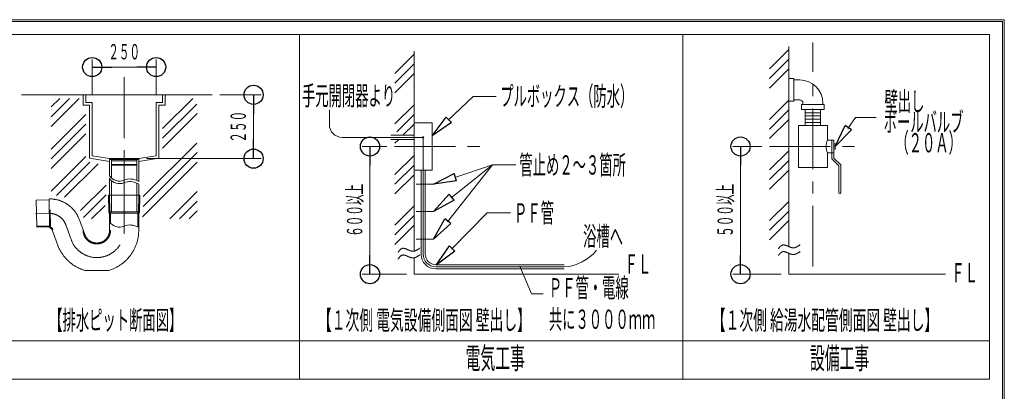
# Model space of a CAD drawing. Units: millimetres. Extents: x -5707 to 5708, y -4299 to 4087.
# Drawn here: x 1855 to 5708, y 2633 to 4087 of the extents above; entities that cross this region are included whole.
import ezdxf
from ezdxf.enums import TextEntityAlignment as Align

# ---------------------------------------------------------------- set-up
doc = ezdxf.new("R2010")
doc.units = ezdxf.units.MM
doc.header["$LTSCALE"] = 7.5
doc.linetypes.add('CENTER', pattern=[50.8, 31.75, -6.35, 6.35, -6.35])
for name, color, linetype in [('_0-0_0', 7, 'Continuous'), ('_0-1_SOTOWAKU', 7, 'Continuous'), ('_0-6_LAYER0017', 7, 'Continuous'), ('ZUWAKU', 7, 'Continuous')]:
    doc.layers.add(name, color=color, linetype=linetype)
doc.styles.add('dcStyle0', font='txt.shx', dxfattribs={"width": 0.74, "bigfont": 'bigfont'})

# ---------------------------------------------------------------- blocks, each defined once
blk = doc.blocks.new('_ClosedBlank')
at = {"color": 0, "linetype": 'ByBlock', "lineweight": -2}
for p, q in [((-1, 0.166667), (0, 0)), ((-1, 0.166667), (-1, -0.166667)), ((0, 0), (-1, -0.166667))]:
    blk.add_line(p, q, dxfattribs=at)
blk = doc.blocks.new('DC_GROUP_AT-51R_AT-31FSN_AT-41SA_AT-41SE(両側)_X00_HP_32')
at = {"color": 3, "linetype": 'Continuous', "lineweight": 18}
for p, q in [((2206.6, 3540.5), (2206.6, 3475.5)), ((2213.6, 3540.5), (2213.6, 3475.5)), ((2313.6, 3540.5), (2313.6, 3475.5)), ((2320.6, 3540.5), (2320.6, 3475.5))]:
    blk.add_line(p, q, dxfattribs=at)
blk = doc.blocks.new('DC_GROUP_AT-51R_AT-31FSN_AT-41SA_AT-41SE(両側)_X00_HP_31')
at = {"linetype": 'Continuous'}
blk.add_blockref('DC_GROUP_AT-51R_AT-31FSN_AT-41SA_AT-41SE(両側)_X00_HP_32', (0, 0), dxfattribs=at)
blk = doc.blocks.new('DC_GROUP_AT-51R_AT-31FSN_AT-41SA_AT-41SE(両側)_X00_HP_33')
at = {"color": 3, "linetype": 'Continuous', "lineweight": 18}
blk.add_line((2205.6, 3540.5), (2321.6, 3540.5), dxfattribs=at)
at = {"layer": '_0-0_0', "color": 3, "linetype": 'Continuous', "lineweight": 18}
for p, q in [((2321.6, 3543.5), (2205.6, 3543.5)), ((2205.6, 3543.5), (2205.6, 3540.5)), ((2213.6, 3540.5), (2213.7, 3534.8)), ((2213.7, 3534.5), (2313.4, 3534.5)), ((2213.7, 3534.5), (2214.1, 3520.5)), ((2214.1, 3520.5), (2313.1, 3520.5)), ((2214.1, 3520.5), (2215.1, 3518.5)), ((2215.1, 3518.5), (2312.1, 3518.5)), ((2313.1, 3520.5), (2312.1, 3518.5)), ((2313.4, 3534.5), (2313.1, 3520.5)), ((2313.6, 3540.5), (2313.5, 3534.8)), ((2321.6, 3543.5), (2321.6, 3540.5))]:
    blk.add_line(p, q, dxfattribs=at)
for centre, start, end in [((2214, 3534.8), 181.322, 270), ((2313.2, 3534.8), 270, 358.678)]:
    blk.add_arc(centre, 0.3, start, end, dxfattribs=at)
blk = doc.blocks.new('DC_GROUP_AT-51R_AT-31FSN_AT-41SA_AT-41SE(両側)_X00_HP_30')
at = {"layer": '_0-0_0', "color": 110, "linetype": 'CENTER', "lineweight": 18}
blk.add_line((2263.6, 3548.5), (2263.6, 3423.5), dxfattribs=at)
at = {"linetype": 'Continuous'}
blk.add_blockref('DC_GROUP_AT-51R_AT-31FSN_AT-41SA_AT-41SE(両側)_X00_HP_31', (0, 0), dxfattribs=at)
at = {"layer": '_0-0_0', "linetype": 'Continuous'}
blk.add_blockref('DC_GROUP_AT-51R_AT-31FSN_AT-41SA_AT-41SE(両側)_X00_HP_33', (0, 0), dxfattribs=at)
blk = doc.blocks.new('_Origin')
at = {"color": 0, "linetype": 'ByBlock', "lineweight": -2}
blk.add_line((0, 0), (-1, 0), dxfattribs=at)
blk.add_circle((0, 0), 0.5, dxfattribs=at)
blk = doc.blocks.new('DC_IMAGEDIMGROUP_10')
at = {"color": 4, "linetype": 'Continuous', "lineweight": 13}
for p, q in [((3291.9, 3591), (3195.3, 3591)), ((3225.3, 3091), (3225.3, 3591)), ((3367.7, 3091), (3195.3, 3091))]:
    blk.add_line(p, q, dxfattribs=at)
at = {"color": 4, "xscale": 75, "yscale": 75}
for p, rotation in [((3225.3, 3591), 90), ((3225.3, 3091), 270)]:
    blk.add_blockref('_Origin', p, dxfattribs=dict(at, rotation=rotation))
at = {"color": 7, "style": 'dcStyle0', "width": 0.832759}
blk.add_text('６００以上', height=60, rotation=90, dxfattribs=at).set_placement((3195.3, 3237.5), (3195.3, 3444.5), align=Align.FIT)
blk = doc.blocks.new('DC_IMAGEDIMGROUP_11')
at = {"color": 4, "linetype": 'Continuous', "lineweight": 13}
for p, q in [((4758.3, 3591), (4645.4, 3591)), ((4675.4, 3091), (4675.4, 3591)), ((4834.1, 3091), (4645.4, 3091))]:
    blk.add_line(p, q, dxfattribs=at)
at = {"color": 4, "xscale": 75, "yscale": 75}
for p, rotation in [((4675.4, 3591), 90), ((4675.4, 3091), 270)]:
    blk.add_blockref('_Origin', p, dxfattribs=dict(at, rotation=rotation))
at = {"color": 7, "style": 'dcStyle0', "width": 0.832759}
blk.add_text('５００以上', height=60, rotation=90, dxfattribs=at).set_placement((4645.4, 3237.5), (4645.4, 3444.5), align=Align.FIT)
blk = doc.blocks.new('DC_IMAGEDIMGROUP_12')
at = {"color": 4, "linetype": 'Continuous', "lineweight": 13}
for p, q in [((2138.6, 3793.5), (2138.6, 3932)), ((2388.6, 3793.5), (2388.6, 3932)), ((2138.6, 3902), (2388.6, 3902))]:
    blk.add_line(p, q, dxfattribs=at)
at = {"color": 4, "xscale": 75, "yscale": 75}
for p, rotation in [((2138.6, 3902), 180), ((2388.6, 3902), 360)]:
    blk.add_blockref('_Origin', p, dxfattribs=dict(at, rotation=rotation))
at = {"color": 7, "style": 'dcStyle0', "width": 0.852353}
blk.add_text('２５０', height=60, dxfattribs=at).set_placement((2201.5, 3932), (2325.7, 3932), align=Align.FIT)
blk = doc.blocks.new('DC_IMAGEDIMGROUP_13')
at = {"color": 4, "linetype": 'Continuous', "lineweight": 13}
for p, q in [((2637.6, 3793.5), (2800, 3793.5)), ((2770, 3543.5), (2770, 3793.5)), ((2351.6, 3543.5), (2800, 3543.5))]:
    blk.add_line(p, q, dxfattribs=at)
at = {"color": 4, "xscale": 75, "yscale": 75}
for p, rotation in [((2770, 3793.5), 90), ((2770, 3543.5), 270)]:
    blk.add_blockref('_Origin', p, dxfattribs=dict(at, rotation=rotation))
at = {"color": 7, "style": 'dcStyle0', "width": 0.852353}
blk.add_text('２５０', height=60, rotation=90, dxfattribs=at).set_placement((2740, 3606.4), (2740, 3730.6), align=Align.FIT)
blk = doc.blocks.new('DC_GROUP_AT-51R_AT-31FSN_AT-41SA_AT-41SE(両側)_X00_HP_37')
at = {"color": 7, "linetype": 'Continuous', "lineweight": 13}
for p, q in [((3430.9, 3626.9), (3433.3, 3629.4)), ((3430.9, 3626.5), (3433.7, 3629.3)), ((3430.9, 3627.4), (3432.9, 3629.3)), ((3431, 3626.2), (3434.1, 3629.3)), ((3431.1, 3625.8), (3434.4, 3629.1)), ((3431.2, 3625.6), (3434.7, 3629)), ((3431.2, 3628.1), (3432.2, 3629)), ((3431.4, 3625.3), (3434.9, 3628.8)), ((3431.6, 3625.1), (3435.2, 3628.6)), ((3431.8, 3624.9), (3435.4, 3628.4)), ((3432.1, 3624.7), (3435.5, 3628.1)), ((3432.4, 3624.6), (3435.7, 3627.9)), ((3432.7, 3624.5), (3435.8, 3627.6)), ((3433, 3624.4), (3435.9, 3627.2)), ((3433.4, 3624.4), (3435.9, 3626.8)), ((3433.9, 3624.4), (3435.8, 3626.3)), ((3434.6, 3624.7), (3435.6, 3625.7))]:
    blk.add_line(p, q, dxfattribs=at)
blk = doc.blocks.new('DC_GROUP_AT-51R_AT-31FSN_AT-41SA_AT-41SE(両側)_X00_HP_34')
at = {"layer": '_0-1_SOTOWAKU', "color": 4, "linetype": 'Continuous', "lineweight": 20}
for centre, radius, start, end in [((2245, 3321.9), 46.4, 214.2346, 293.8925), ((2284.6, 3232.6), 51.3, 84.9138, 113.8925), ((2282.1, 3204.3), 79.7, 61.0719, 84.9138)]:
    blk.add_arc(centre, radius, start, end, dxfattribs=at)
blk = doc.blocks.new('DC_GROUP_AT-51R_AT-31FSN_AT-41SA_AT-41SE(両側)_X00_HP_35')
at = {"layer": '_0-1_SOTOWAKU', "color": 4, "linetype": 'Continuous', "lineweight": 20}
for centre, radius, start, end in [((2245, 3501.9), 46.4, 214.2346, 293.8925), ((2284.6, 3412.6), 51.3, 84.9138, 113.8925), ((2282.1, 3384.3), 79.7, 61.0719, 84.9138)]:
    blk.add_arc(centre, radius, start, end, dxfattribs=at)
blk = doc.blocks.new('DC_GROUP_AT-51R_AT-31FSN_AT-41SA_AT-41SE(両側)_X00_HP_36')
at = {"layer": '_0-1_SOTOWAKU', "color": 4, "linetype": 'Continuous', "lineweight": 20}
for centre, radius, start, end in [((2245, 3491.9), 46.4, 214.2346, 293.8925), ((2284.6, 3402.6), 51.3, 84.9138, 113.8925), ((2282.1, 3374.3), 79.7, 61.0719, 84.9138)]:
    blk.add_arc(centre, radius, start, end, dxfattribs=at)

msp = doc.modelspace()

# ---------------------------------------------------------------- linework, layer by layer
at = {"color": 6, "linetype": 'Continuous', "lineweight": 18}
for p, q in [((3629, 3786.2), (3532, 3693.5)), ((3066.4, 3734.4), (3066.4, 3676.9)), ((5095.6, 3662.1), (5125.6, 3704.7)), ((3433.4, 3626.9), (3116.4, 3626.9)), ((3433.4, 3626.9), (3433.4, 3169.9)), ((3705, 3518.7), (3528.5, 3296.4)), ((3705, 3518.7), (3542.6, 3390.1)), ((3705, 3518.7), (3557, 3470.2)), ((3684.1, 3330.8), (3544.7, 3189.1)), ((3984.7, 3119.9), (3483.4, 3119.9))]:
    msp.add_line(p, q, dxfattribs=at)
at = {"color": 7, "linetype": 'Continuous', "lineweight": 18}
for p, q in [((3397.7, 3634.9), (3306.4, 3634.9)), ((3397.7, 3618.9), (3306.4, 3618.9)), ((3425.4, 3498.6), (3425.4, 3169.9)), ((3441.4, 3498.6), (3441.4, 3169.9)), ((3984.7, 3127.9), (3483.4, 3127.9)), ((3984.7, 3111.9), (3483.4, 3111.9))]:
    msp.add_line(p, q, dxfattribs=at)
at = {"color": 6, "linetype": 'Continuous', "lineweight": 18}
msp.add_circle((3433.4, 3626.9), 2.5, dxfattribs=at)
for centre, radius, start, end in [((3116.4, 3676.9), 50, 180, 270), ((3483.4, 3169.9), 50, 180, 270), ((3975.6, 3294), 174.3, 272.9746, 321.419)]:
    msp.add_arc(centre, radius, start, end, dxfattribs=at)
at = {"color": 7, "linetype": 'Continuous', "lineweight": 18}
for radius in [58, 42]:
    msp.add_arc((3483.4, 3169.9), radius, 180, 270, dxfattribs=at)
at = {"layer": '_0-0_0', "color": 6, "linetype": 'Continuous', "lineweight": 18}
for p, q in [((2950, 4030), (2950, 2680)), ((4450, 4030), (4450, 2680))]:
    msp.add_line(p, q, dxfattribs=at)
at = {"layer": '_0-0_0', "color": 2, "linetype": 'CENTER', "lineweight": 13}
msp.add_line((2263.6, 3862), (2263.6, 3270.7), dxfattribs=at)
at = {"layer": '_0-0_0', "color": 3, "linetype": 'Continuous', "lineweight": 18}
for p, q in [((1861.5, 3793.5), (2607.6, 3793.5)), ((2213.6, 3467.7), (2213.6, 3475.5)), ((2313.6, 3457.5), (2313.6, 3475.5)), ((2320.6, 3454), (2320.6, 3475.5)), ((2206.6, 3335.1), (2206.6, 3465.8)), ((2213.6, 3335.1), (2213.6, 3457.7)), ((2313.6, 3335.1), (2313.6, 3447.5)), ((2320.6, 3335.1), (2320.6, 3444))]:
    msp.add_line(p, q, dxfattribs=at)
at = {"layer": '_0-0_0', "color": 7, "linetype": 'Continuous', "lineweight": 18}
for p, q in [((2127.8, 3545.8), (2206.6, 3532.4)), ((2138.6, 3554.9), (2205.6, 3543.5)), ((2399.4, 3545.8), (2320.6, 3532.4)), ((2388.6, 3554.9), (2321.6, 3543.5))]:
    msp.add_line(p, q, dxfattribs=at)
at = {"layer": '_0-1_SOTOWAKU', "color": 3, "linetype": 'CENTER', "lineweight": 20}
for p, q in [((2202.8, 3400.1), (2203.9, 3334.3)), ((2324.4, 3400.1), (2202.8, 3400.1)), ((2207, 3335.1), (2206.2, 3400.1)), ((2320.2, 3335.1), (2321, 3400.1)), ((2324.4, 3400.1), (2323.3, 3334.3)), ((1969.5, 3382), (1919.5, 3381)), ((1919.5, 3381), (1921.7, 3275.3)), ((1969.5, 3381.7), (1971.7, 3275.4)), ((2203.9, 3334.3), (2206.6, 3329.6)), ((2206.6, 3329.6), (2206.6, 3263.1)), ((2320.2, 3335.1), (2207, 3335.1)), ((2207, 3335.1), (2210.1, 3329.8)), ((2317.1, 3329.8), (2210.1, 3329.8)), ((2210.1, 3329.8), (2210.1, 3291.3)), ((2320.2, 3335.1), (2317.1, 3329.8)), ((2317.1, 3329.8), (2317.1, 3275.9)), ((2323.3, 3334.3), (2320.6, 3329.6)), ((2320.6, 3329.6), (2320.6, 3263.1)), ((1971.7, 3276.3), (1921.7, 3275.3)), ((2088.4, 3304.4), (2109.6, 3246)), ((1981.3, 3265.4), (2002.5, 3207)), ((2200.6, 3105.1), (2112.6, 3105.1))]:
    msp.add_line(p, q, dxfattribs=at)
at = {"layer": '_0-1_SOTOWAKU', "color": 4, "linetype": 'CENTER', "lineweight": 20}
for p, q in [((2263.6, 3402.3), (2263.6, 3263.1)), ((1971.9, 3329.2), (1916.1, 3328)), ((1970.6, 3329.1), (1980.2, 3329.3)), ((1973.8, 3343), (1975.2, 3277.1)), ((1975.1, 3279.6), (1921.6, 3278.8)), ((2034.8, 3284.9), (2056.1, 3226.5))]:
    msp.add_line(p, q, dxfattribs=at)
at = {"layer": '_0-1_SOTOWAKU', "color": 3, "linetype": 'CENTER', "lineweight": 20}
for centre, radius, start, end in [((1973.7, 3381.8), 4.15, 89.1281, 181.1667), ((1971.9, 3261.9), 124, 20, 89.1281), ((1975.9, 3275.5), 4.15, 181.1667, 253.631), ((1971.9, 3261.9), 10, 20, 73.631), ((2156.6, 3263.1), 50, 200, 0), ((2156.6, 3263.1), 164, 285.5462, 0), ((2156.6, 3263.1), 164, 200, 255.2343)]:
    msp.add_arc(centre, radius, start, end, dxfattribs=at)
at = {"layer": '_0-1_SOTOWAKU', "color": 4, "linetype": 'CENTER', "lineweight": 20}
for centre, radius, start, end in [((1971.9, 3261.9), 67, 20, 88.0751), ((1978.2, 3277.2), 3, 181.1667, 247.5377), ((1971.9, 3261.9), 13.5, 20, 67.5377), ((2156.6, 3263.1), 107, 200, 0), ((2156.6, 3263.1), 53.5, 180, 0)]:
    msp.add_arc(centre, radius, start, end, dxfattribs=at)
at = {"layer": '_0-6_LAYER0017', "color": 6, "linetype": 'Continuous', "lineweight": 18}
for p, q in [((5650, 4030), (-50, 4030)), ((5650, 2680), (5650, 4030)), ((4864.1, 3970.2), (4789.2, 3895.3)), ((3397.7, 3952.2), (3322.7, 3877.3)), ((4864.1, 3932.4), (4789.2, 3857.5)), ((3397.7, 3914.4), (3322.7, 3839.5)), ((4864.1, 3894.6), (4789.2, 3819.7)), ((3397.7, 3876.6), (3322.7, 3801.7)), ((3629, 3786.2), (3719.8, 3786.2)), ((3397.7, 3754.2), (3322.7, 3679.3)), ((4864.1, 3772.2), (4789.2, 3697.3)), ((3397.7, 3716.4), (3330.2, 3649)), ((4864.1, 3734.4), (4789.2, 3659.5)), ((4928.4, 3735.9), (4928.4, 3672.9)), ((4928.4, 3723.3), (4988.8, 3723.3)), ((4928.4, 3710.7), (4988.8, 3710.7)), ((4988.8, 3735.9), (4988.8, 3672.9)), ((5125.6, 3704.7), (5206.4, 3704.7)), ((3397.7, 3678.6), (3353.9, 3634.9)), ((4864.1, 3696.6), (4789.2, 3621.7)), ((4928.4, 3698.1), (4988.8, 3698.1)), ((4928.4, 3685.5), (4988.8, 3685.5)), ((3337.9, 3618.9), (3322.7, 3603.7)), ((3397.7, 3556.3), (3322.7, 3481.3)), ((4864.1, 3574.3), (4789.2, 3499.3)), ((3397.7, 3518.5), (3322.7, 3443.5)), ((3705, 3518.7), (3795.8, 3518.7)), ((4864.1, 3536.5), (4789.2, 3461.5)), ((3397.7, 3480.7), (3322.7, 3405.7)), ((4864.1, 3498.7), (4789.2, 3423.7)), ((3397.7, 3358.3), (3322.7, 3283.4)), ((4864.1, 3376.3), (4789.2, 3301.4)), ((3397.7, 3320.5), (3322.7, 3245.6)), ((3684.1, 3330.8), (3774.9, 3330.8)), ((4864.1, 3338.5), (4789.2, 3263.6)), ((3397.7, 3282.7), (3322.7, 3207.8)), ((4864.1, 3300.7), (4789.2, 3225.8)), ((4829.1, 3197.4), (4829.4, 3197.8)), ((4829.4, 3197.8), (4830.5, 3198.9)), ((4830.5, 3198.9), (4830.8, 3199.3)), ((4830.8, 3199.3), (4831.2, 3199.7)), ((4831.2, 3199.7), (4831.5, 3200)), ((4831.5, 3200), (4831.9, 3200.4)), ((4831.9, 3200.4), (4832.6, 3201.1)), ((4832.6, 3201.1), (4833, 3201.4)), ((4833, 3201.4), (4833.3, 3201.7)), ((4833.3, 3201.7), (4833.7, 3202)), ((4833.7, 3202), (4834.1, 3202.3)), ((4834.1, 3202.3), (4834.5, 3202.6)), ((4834.5, 3202.6), (4834.8, 3202.9)), ((4834.8, 3202.9), (4835.2, 3203.2)), ((4835.2, 3203.2), (4835.6, 3203.4)), ((4835.6, 3203.4), (4836, 3203.7)), ((4836, 3203.7), (4836.3, 3203.9)), ((4836.3, 3203.9), (4836.7, 3204.1)), ((4836.7, 3204.1), (4837.1, 3204.3)), ((4837.1, 3204.3), (4837.5, 3204.5)), ((4837.5, 3204.5), (4837.9, 3204.7)), ((4837.9, 3204.7), (4838.3, 3204.9)), ((4838.3, 3204.9), (4838.7, 3205)), ((4838.7, 3205), (4839.1, 3205.2)), ((4839.1, 3205.2), (4839.5, 3205.3)), ((4839.5, 3205.3), (4839.9, 3205.4)), ((4839.9, 3205.4), (4840.3, 3205.5)), ((4840.3, 3205.5), (4840.8, 3205.6)), ((4840.8, 3205.6), (4841.2, 3205.7)), ((4841.2, 3205.7), (4841.6, 3205.8)), ((4841.6, 3205.8), (4842, 3205.8)), ((4842, 3205.8), (4842.5, 3205.9)), ((4842.5, 3205.9), (4842.9, 3205.9)), ((4842.9, 3205.9), (4843.3, 3205.9)), ((4843.3, 3205.9), (4843.8, 3205.9)), ((4843.8, 3205.9), (4844.2, 3205.9)), ((4844.2, 3205.9), (4844.6, 3205.9)), ((4844.6, 3205.9), (4845.1, 3205.8)), ((4845.1, 3205.8), (4846, 3205.7)), ((4846, 3205.7), (4846.4, 3205.7)), ((4846.4, 3205.7), (4846.9, 3205.6)), ((4846.9, 3205.6), (4847.4, 3205.5)), ((4847.4, 3205.5), (4847.8, 3205.4)), ((4847.8, 3205.4), (4848.3, 3205.3)), ((4848.3, 3205.3), (4849.2, 3205.1)), ((4849.2, 3205.1), (4850.1, 3204.9)), ((4850.1, 3204.9), (4850.6, 3204.7)), ((4850.6, 3204.7), (4851.6, 3204.4)), ((4851.6, 3204.4), (4852.5, 3204.1)), ((4852.5, 3204.1), (4853, 3203.9)), ((4853, 3203.9), (4853.5, 3203.8)), ((4853.5, 3203.8), (4854, 3203.6)), ((4854, 3203.6), (4855.4, 3203)), ((4855.4, 3203), (4855.9, 3202.8)), ((4855.9, 3202.8), (4856.4, 3202.6)), ((4856.4, 3202.6), (4857.4, 3202.2)), ((4857.4, 3202.2), (4857.9, 3202)), ((4857.9, 3202), (4858.4, 3201.8)), ((4858.4, 3201.8), (4858.9, 3201.6)), ((4858.9, 3201.6), (4859.4, 3201.4)), ((4859.4, 3201.4), (4859.9, 3201.1)), ((4859.9, 3201.1), (4860.4, 3200.9)), ((4860.4, 3200.9), (4860.9, 3200.7)), ((4860.9, 3200.7), (4861.4, 3200.5)), ((4861.4, 3200.5), (4861.9, 3200.3)), ((4861.9, 3200.3), (4862.4, 3200)), ((4862.4, 3200), (4863.9, 3199.4)), ((4863.9, 3199.4), (4864.4, 3199.1)), ((4864.4, 3199.1), (4864.9, 3198.9)), ((4864.9, 3198.9), (4865.4, 3198.7)), ((4865.4, 3198.7), (4866.4, 3198.3)), ((4866.4, 3198.3), (4866.9, 3198.1)), ((4866.9, 3198.1), (4867.4, 3197.8)), ((4867.4, 3197.8), (4867.9, 3197.6)), ((4894.8, 3197.7), (4895.3, 3198)), ((4895.3, 3198), (4896.2, 3198.4)), ((4896.2, 3198.4), (4896.6, 3198.7)), ((4896.6, 3198.7), (4897.1, 3198.9)), ((4897.1, 3198.9), (4897.5, 3199.2)), ((4897.5, 3199.2), (4898, 3199.4)), ((4898, 3199.4), (4898.4, 3199.7)), ((4898.4, 3199.7), (4898.9, 3200)), ((4898.9, 3200), (4899.3, 3200.2)), ((4899.3, 3200.2), (4899.7, 3200.5)), ((4899.7, 3200.5), (4900.2, 3200.8)), ((4900.2, 3200.8), (4900.6, 3201.1)), ((4900.6, 3201.1), (4901.1, 3201.3)), ((4901.1, 3201.3), (4901.5, 3201.6)), ((4901.5, 3201.6), (4902, 3201.9)), ((4902, 3201.9), (4902.4, 3202.2)), ((4902.4, 3202.2), (4902.9, 3202.5)), ((4902.9, 3202.5), (4904.2, 3203.4)), ((4904.2, 3203.4), (4905.1, 3204)), ((4905.1, 3204), (4905.5, 3204.3)), ((4905.5, 3204.3), (4907.3, 3205.5)), ((4907.3, 3205.5), (4907.7, 3205.8)), ((4907.7, 3205.8), (4908.1, 3206.1)), ((3335.1, 3176.7), (3336.2, 3178)), ((3336.2, 3178), (3336.5, 3178.5)), ((3336.5, 3178.5), (3336.8, 3178.9)), ((3336.8, 3178.9), (3337.6, 3179.8)), ((3337.6, 3179.8), (3337.8, 3180.2)), ((3337.8, 3180.2), (3339.3, 3182)), ((3339.3, 3182), (3339.5, 3182.4)), ((3339.5, 3182.4), (3340.6, 3183.6)), ((3340.6, 3183.6), (3341, 3184)), ((3341, 3184), (3341.3, 3184.4)), ((3341.3, 3184.4), (3341.6, 3184.8)), ((3341.6, 3184.8), (3342, 3185.2)), ((3342, 3185.2), (3342.7, 3186)), ((3342, 3158.9), (3342.7, 3159.7)), ((3342.7, 3186), (3343, 3186.3)), ((3342.7, 3159.7), (3343, 3160.1)), ((3343, 3186.3), (3343.4, 3186.7)), ((3343, 3160.1), (3343.4, 3160.4)), ((3343.4, 3186.7), (3343.8, 3187.1)), ((3343.4, 3160.4), (3343.8, 3160.8)), ((3343.8, 3187.1), (3344.1, 3187.4)), ((3343.8, 3160.8), (3344.1, 3161.1)), ((3344.1, 3187.4), (3344.8, 3188.1)), ((3344.1, 3161.1), (3344.8, 3161.8)), ((3344.8, 3188.1), (3345.2, 3188.4)), ((3344.8, 3161.8), (3345.2, 3162.1)), ((3345.2, 3188.4), (3345.6, 3188.7)), ((3345.2, 3162.1), (3345.6, 3162.4)), ((3345.6, 3188.7), (3346.3, 3189.3)), ((3345.6, 3162.4), (3346.3, 3163)), ((3346.3, 3189.3), (3346.7, 3189.6)), ((3346.3, 3163), (3346.7, 3163.3)), ((3346.7, 3189.6), (3347.5, 3190.1)), ((3346.7, 3163.3), (3347.5, 3163.8)), ((3347.5, 3190.1), (3347.8, 3190.3)), ((3347.5, 3163.8), (3347.8, 3164)), ((3347.8, 3190.3), (3348.3, 3190.6)), ((3347.8, 3164), (3348.3, 3164.3)), ((3348.3, 3190.6), (3349, 3191)), ((3348.3, 3164.3), (3349, 3164.7)), ((3349, 3191), (3349.4, 3191.2)), ((3349, 3164.7), (3349.4, 3164.9)), ((3349.4, 3191.2), (3350.2, 3191.6)), ((3349.4, 3164.9), (3350.2, 3165.3)), ((3350.2, 3191.6), (3350.6, 3191.7)), ((3350.2, 3165.3), (3350.6, 3165.4)), ((3350.6, 3191.7), (3351, 3191.9)), ((3350.6, 3165.4), (3351, 3165.6)), ((3351, 3191.9), (3351.4, 3192)), ((3351, 3165.6), (3351.4, 3165.7)), ((3351.4, 3192), (3351.8, 3192.1)), ((3351.4, 3165.7), (3351.8, 3165.8)), ((3351.8, 3192.1), (3352.2, 3192.2)), ((3351.8, 3165.8), (3352.2, 3165.9)), ((3352.2, 3192.2), (3352.7, 3192.3)), ((3352.2, 3165.9), (3352.7, 3166)), ((3352.7, 3192.3), (3353, 3192.4)), ((3352.7, 3166), (3353, 3166.1)), ((3353, 3192.4), (3353.5, 3192.4)), ((3353, 3166.1), (3353.5, 3166.2)), ((3353.5, 3192.4), (3354.4, 3192.5)), ((3353.5, 3166.2), (3354.4, 3166.2)), ((3354.4, 3192.5), (3354.7, 3192.5)), ((3354.4, 3166.2), (3354.7, 3166.3)), ((3354.7, 3192.5), (3355.2, 3192.6)), ((3354.7, 3166.3), (3355.2, 3166.3)), ((3355.2, 3192.6), (3355.6, 3192.6)), ((3355.2, 3166.3), (3355.6, 3166.3)), ((3355.6, 3192.6), (3356.1, 3192.6)), ((3355.6, 3166.3), (3356.1, 3166.3)), ((3356.1, 3192.6), (3356.5, 3192.5)), ((3356.1, 3166.3), (3356.5, 3166.3)), ((3356.5, 3192.5), (3357.4, 3192.5)), ((3356.5, 3166.3), (3357.4, 3166.2)), ((3357.4, 3192.5), (3357.9, 3192.4)), ((3357.4, 3166.2), (3357.9, 3166.1)), ((3357.9, 3192.4), (3358.3, 3192.3)), ((3357.9, 3166.1), (3358.3, 3166.1)), ((3358.3, 3192.3), (3358.8, 3192.3)), ((3358.3, 3166.1), (3358.8, 3166)), ((3358.8, 3192.3), (3359.2, 3192.2)), ((3358.8, 3166), (3359.2, 3165.9)), ((3359.2, 3192.2), (3360.1, 3192)), ((3359.2, 3165.9), (3360.1, 3165.7)), ((3360.1, 3192), (3360.6, 3191.9)), ((3360.1, 3165.7), (3360.6, 3165.6)), ((3360.6, 3191.9), (3361, 3191.8)), ((3360.6, 3165.6), (3361, 3165.5)), ((3361, 3191.8), (3361.6, 3191.7)), ((3361, 3165.5), (3361.6, 3165.4)), ((3361.6, 3191.7), (3362, 3191.5)), ((3361.6, 3165.4), (3362, 3165.3)), ((3362, 3191.5), (3362.5, 3191.4)), ((3362, 3165.3), (3362.5, 3165.1)), ((3362.5, 3191.4), (3362.9, 3191.3)), ((3362.5, 3165.1), (3362.9, 3165)), ((3362.9, 3191.3), (3363.5, 3191.1)), ((3362.9, 3165), (3363.5, 3164.8)), ((3363.5, 3191.1), (3363.9, 3191)), ((3363.5, 3164.8), (3363.9, 3164.7)), ((3363.9, 3191), (3364.4, 3190.8)), ((3363.9, 3164.7), (3364.4, 3164.5)), ((3364.4, 3190.8), (3364.9, 3190.6)), ((3364.4, 3164.5), (3364.9, 3164.3)), ((3364.9, 3190.6), (3365.8, 3190.3)), ((3364.9, 3164.3), (3365.8, 3164)), ((3365.8, 3190.3), (3366.4, 3190.1)), ((3365.8, 3164), (3366.4, 3163.8)), ((3366.4, 3190.1), (3366.8, 3189.9)), ((3366.4, 3163.8), (3366.8, 3163.6)), ((3366.8, 3189.9), (3367.3, 3189.7)), ((3366.8, 3163.6), (3367.3, 3163.4)), ((3367.3, 3189.7), (3368.2, 3189.3)), ((3367.3, 3163.4), (3368.2, 3163)), ((3368.2, 3189.3), (3368.8, 3189.1)), ((3368.2, 3163), (3368.8, 3162.8)), ((3368.8, 3189.1), (3369.2, 3188.9)), ((3368.8, 3162.8), (3369.2, 3162.6)), ((3369.2, 3188.9), (3369.8, 3188.7)), ((3369.2, 3162.6), (3369.8, 3162.4)), ((3369.8, 3188.7), (3370.2, 3188.5)), ((3369.8, 3162.4), (3370.2, 3162.2)), ((3370.2, 3188.5), (3370.8, 3188.2)), ((3370.2, 3162.2), (3370.8, 3162)), ((3370.8, 3188.2), (3371.2, 3188)), ((3370.8, 3162), (3371.2, 3161.7)), ((3371.2, 3188), (3371.8, 3187.8)), ((3371.2, 3161.7), (3371.8, 3161.5)), ((3371.8, 3187.8), (3372.2, 3187.6)), ((3371.8, 3161.5), (3372.2, 3161.3)), ((3372.2, 3187.6), (3372.7, 3187.4)), ((3372.2, 3161.3), (3372.7, 3161.1)), ((3372.7, 3187.4), (3373.3, 3187.1)), ((3372.7, 3161.1), (3373.3, 3160.9)), ((3373.3, 3187.1), (3373.7, 3186.9)), ((3373.3, 3160.9), (3373.7, 3160.6)), ((3373.7, 3186.9), (3374.3, 3186.7)), ((3373.7, 3160.6), (3374.3, 3160.4)), ((3374.3, 3186.7), (3374.7, 3186.5)), ((3374.3, 3160.4), (3374.7, 3160.2)), ((3374.7, 3186.5), (3375.3, 3186.3)), ((3374.7, 3160.2), (3375.3, 3160)), ((3375.3, 3186.3), (3375.7, 3186)), ((3375.3, 3160), (3375.7, 3159.8)), ((3375.7, 3186), (3376.3, 3185.8)), ((3375.7, 3159.8), (3376.3, 3159.5)), ((3376.3, 3185.8), (3376.8, 3185.6)), ((3376.3, 3159.5), (3376.8, 3159.3)), ((3376.8, 3185.6), (3377.2, 3185.4)), ((3376.8, 3159.3), (3377.2, 3159.1)), ((3377.2, 3185.4), (3377.8, 3185.1)), ((3377.8, 3185.1), (3378.2, 3184.9)), ((3378.2, 3184.9), (3378.8, 3184.7)), ((3378.8, 3184.7), (3379.3, 3184.5)), ((3379.3, 3184.5), (3379.8, 3184.3)), ((3379.8, 3184.3), (3380.3, 3184.1)), ((3380.3, 3184.1), (3380.8, 3183.9)), ((3380.8, 3183.9), (3381.3, 3183.7)), ((3381.3, 3183.7), (3381.8, 3183.5)), ((3381.8, 3183.5), (3382.3, 3183.3)), ((3382.3, 3183.3), (3382.8, 3183.2)), ((3382.8, 3183.2), (3383.3, 3183)), ((3383.3, 3183), (3383.8, 3182.8)), ((3383.8, 3182.8), (3384.3, 3182.6)), ((3384.3, 3182.6), (3384.8, 3182.5)), ((3384.8, 3182.5), (3385.3, 3182.3)), ((3385.3, 3182.3), (3385.8, 3182.2)), ((3385.8, 3182.2), (3386.3, 3182)), ((3386.3, 3182), (3386.8, 3181.9)), ((3386.8, 3181.9), (3387.3, 3181.8)), ((3387.3, 3181.8), (3387.8, 3181.6)), ((3387.8, 3181.6), (3388.3, 3181.5)), ((3388.3, 3181.5), (3388.8, 3181.4)), ((3388.8, 3181.4), (3389.3, 3181.3)), ((3389.3, 3181.3), (3389.8, 3181.2)), ((3389.8, 3181.2), (3390.3, 3181.2)), ((3390.3, 3181.2), (3390.7, 3181.1)), ((3390.7, 3181.1), (3392.2, 3181)), ((3392.2, 3181), (3392.7, 3180.9)), ((3392.7, 3180.9), (3393.2, 3180.9)), ((3393.2, 3180.9), (3393.7, 3180.9)), ((3393.7, 3180.9), (3394.2, 3180.9)), ((3394.2, 3180.9), (3394.6, 3180.9)), ((3394.6, 3180.9), (3395.2, 3181)), ((3395.2, 3181), (3395.6, 3181)), ((3395.6, 3181), (3396.1, 3181)), ((3396.1, 3181), (3396.5, 3181.1)), ((3396.5, 3181.1), (3397, 3181.2)), ((3397, 3181.2), (3397.9, 3181.3)), ((3397.9, 3181.3), (3398.4, 3181.4)), ((3398.4, 3181.4), (3398.9, 3181.5)), ((3398.9, 3181.5), (3399.8, 3181.7)), ((3399.8, 3181.7), (3400.3, 3181.9)), ((3400.3, 3181.9), (3401.2, 3182.1)), ((3401.2, 3182.1), (3401.7, 3182.3)), ((3401.7, 3182.3), (3402.6, 3182.6)), ((3402.6, 3182.6), (3403.1, 3182.8)), ((3403.1, 3182.8), (3403.5, 3183)), ((3403.5, 3183), (3404.4, 3183.3)), ((3404.4, 3183.3), (3404.9, 3183.5)), ((3404.9, 3183.5), (3405.8, 3184)), ((3405.8, 3184), (3406.2, 3184.2)), ((3406.2, 3184.2), (3407.1, 3184.6)), ((3407.1, 3184.6), (3407.6, 3184.9)), ((3407.6, 3184.9), (3408.9, 3185.6)), ((3407.6, 3158.6), (3408.9, 3159.3)), ((3408.9, 3185.6), (3409.4, 3185.8)), ((3408.9, 3159.3), (3409.4, 3159.6)), ((3409.4, 3185.8), (3410.3, 3186.4)), ((3409.4, 3159.6), (3410.3, 3160.1)), ((3410.3, 3186.4), (3410.7, 3186.6)), ((3410.3, 3160.1), (3410.7, 3160.3)), ((3410.7, 3186.6), (3411.2, 3186.9)), ((3410.7, 3160.3), (3411.2, 3160.6)), ((3411.2, 3186.9), (3413, 3188)), ((3411.2, 3160.6), (3413, 3161.7)), ((3413, 3188), (3414.3, 3188.9)), ((3413, 3161.7), (3414.3, 3162.6)), ((3414.3, 3188.9), (3414.8, 3189.2)), ((3414.3, 3162.6), (3414.8, 3162.9)), ((3414.8, 3189.2), (3415.1, 3189.5)), ((3414.8, 3162.9), (3415.1, 3163.2)), ((3415.1, 3189.5), (3416.5, 3190.4)), ((3415.1, 3163.2), (3416.5, 3164.1)), ((3416.5, 3190.4), (3419.2, 3192.2)), ((3416.5, 3164.1), (3419.2, 3165.9)), ((3419.2, 3192.2), (3419.5, 3192.5)), ((3419.2, 3165.9), (3419.5, 3166.2)), ((3419.5, 3192.5), (3420, 3192.8)), ((3419.5, 3166.2), (3420, 3166.5)), ((4823.3, 3190), (4823.6, 3190.5)), ((4823.3, 3163.7), (4823.6, 3164.2)), ((4823.6, 3190.5), (4824, 3190.9)), ((4823.6, 3164.2), (4824, 3164.6)), ((4824, 3190.9), (4824.3, 3191.4)), ((4824, 3164.6), (4824.3, 3165.1)), ((4824.3, 3191.4), (4824.6, 3191.8)), ((4824.3, 3165.1), (4824.6, 3165.5)), ((4824.6, 3191.8), (4825, 3192.2)), ((4824.6, 3165.5), (4825, 3166)), ((4825, 3192.2), (4825.3, 3192.7)), ((4825, 3166), (4825.3, 3166.4)), ((4825.3, 3192.7), (4825.6, 3193.1)), ((4825.3, 3166.4), (4825.6, 3166.9)), ((4825.6, 3193.1), (4826.3, 3194)), ((4825.6, 3166.9), (4826.3, 3167.7)), ((4826.3, 3194), (4826.7, 3194.4)), ((4826.3, 3167.7), (4826.7, 3168.2)), ((4826.7, 3194.4), (4827, 3194.9)), ((4826.7, 3168.2), (4827, 3168.6)), ((4827, 3194.9), (4828, 3196.1)), ((4827, 3168.6), (4828, 3169.9)), ((4828, 3196.1), (4828.4, 3196.6)), ((4828, 3169.9), (4828.4, 3170.3)), ((4828.4, 3196.6), (4829.1, 3197.4)), ((4828.4, 3170.3), (4829.1, 3171.1)), ((4829.1, 3171.1), (4829.4, 3171.5)), ((4829.4, 3171.5), (4830.5, 3172.7)), ((4830.5, 3172.7), (4830.8, 3173)), ((4830.8, 3173), (4831.2, 3173.4)), ((4831.2, 3173.4), (4831.5, 3173.8)), ((4831.5, 3173.8), (4831.9, 3174.1)), ((4831.9, 3174.1), (4832.6, 3174.8)), ((4832.6, 3174.8), (4833, 3175.1)), ((4833, 3175.1), (4833.3, 3175.4)), ((4833.3, 3175.4), (4833.7, 3175.7)), ((4833.7, 3175.7), (4834.1, 3176)), ((4834.1, 3176), (4834.5, 3176.3)), ((4834.5, 3176.3), (4834.8, 3176.6)), ((4834.8, 3176.6), (4835.2, 3176.9)), ((4835.2, 3176.9), (4835.6, 3177.1)), ((4835.6, 3177.1), (4836, 3177.4)), ((4836, 3177.4), (4836.3, 3177.6)), ((4836.3, 3177.6), (4836.7, 3177.8)), ((4836.7, 3177.8), (4837.1, 3178)), ((4837.1, 3178), (4837.5, 3178.2)), ((4837.5, 3178.2), (4837.9, 3178.4)), ((4837.9, 3178.4), (4838.3, 3178.6)), ((4838.3, 3178.6), (4838.7, 3178.8)), ((4838.7, 3178.8), (4839.1, 3178.9)), ((4839.1, 3178.9), (4839.5, 3179)), ((4839.5, 3179), (4839.9, 3179.2)), ((4839.9, 3179.2), (4840.3, 3179.3)), ((4840.3, 3179.3), (4840.8, 3179.4)), ((4840.8, 3179.4), (4841.2, 3179.4)), ((4841.2, 3179.4), (4841.6, 3179.5)), ((4841.6, 3179.5), (4842, 3179.5)), ((4842, 3179.5), (4842.5, 3179.6)), ((4842.5, 3179.6), (4842.9, 3179.6)), ((4842.9, 3179.6), (4843.3, 3179.6)), ((4843.3, 3179.6), (4843.8, 3179.6)), ((4843.8, 3179.6), (4844.2, 3179.6)), ((4844.2, 3179.6), (4844.6, 3179.6)), ((4844.6, 3179.6), (4845.1, 3179.6)), ((4845.1, 3179.6), (4846, 3179.5)), ((4846, 3179.5), (4846.4, 3179.4)), ((4846.4, 3179.4), (4846.9, 3179.3)), ((4846.9, 3179.3), (4847.4, 3179.3)), ((4847.4, 3179.3), (4847.8, 3179.2)), ((4847.8, 3179.2), (4848.3, 3179.1)), ((4848.3, 3179.1), (4849.2, 3178.8)), ((4849.2, 3178.8), (4850.1, 3178.6)), ((4850.1, 3178.6), (4850.6, 3178.5)), ((4850.6, 3178.5), (4851.6, 3178.2)), ((4851.6, 3178.2), (4852.5, 3177.8)), ((4852.5, 3177.8), (4853, 3177.7)), ((4853, 3177.7), (4853.5, 3177.5)), ((4853.5, 3177.5), (4854, 3177.3)), ((4854, 3177.3), (4855.4, 3176.8)), ((4855.4, 3176.8), (4855.9, 3176.6)), ((4855.9, 3176.6), (4856.4, 3176.4)), ((4856.4, 3176.4), (4857.4, 3175.9)), ((4857.4, 3175.9), (4857.9, 3175.7)), ((4857.9, 3175.7), (4858.4, 3175.5)), ((4858.4, 3175.5), (4858.9, 3175.3)), ((4858.9, 3175.3), (4859.4, 3175.1)), ((4859.4, 3175.1), (4859.9, 3174.9)), ((4859.9, 3174.9), (4860.4, 3174.6)), ((4860.4, 3174.6), (4860.9, 3174.4)), ((4860.9, 3174.4), (4861.4, 3174.2)), ((4861.4, 3174.2), (4861.9, 3174)), ((4861.9, 3174), (4862.4, 3173.8)), ((4862.4, 3173.8), (4863.9, 3173.1)), ((4863.9, 3173.1), (4864.4, 3172.9)), ((4864.4, 3172.9), (4864.9, 3172.6)), ((4864.9, 3172.6), (4865.4, 3172.4)), ((4865.4, 3172.4), (4866.4, 3172)), ((4866.4, 3172), (4866.9, 3171.8)), ((4866.9, 3171.8), (4867.4, 3171.6)), ((4867.4, 3171.6), (4867.9, 3171.4)), ((4867.9, 3197.6), (4869.9, 3196.8)), ((4867.9, 3171.4), (4869.9, 3170.6)), ((4869.9, 3196.8), (4870.4, 3196.7)), ((4869.9, 3170.6), (4870.4, 3170.4)), ((4870.4, 3196.7), (4870.9, 3196.5)), ((4870.4, 3170.4), (4870.9, 3170.2)), ((4870.9, 3196.5), (4871.4, 3196.3)), ((4870.9, 3170.2), (4871.4, 3170)), ((4871.4, 3196.3), (4871.9, 3196.1)), ((4871.4, 3170), (4871.9, 3169.8)), ((4871.9, 3196.1), (4872.4, 3196)), ((4871.9, 3169.8), (4872.4, 3169.7)), ((4872.4, 3196), (4872.9, 3195.8)), ((4872.4, 3169.7), (4872.9, 3169.5)), ((4872.9, 3195.8), (4873.4, 3195.7)), ((4872.9, 3169.5), (4873.4, 3169.4)), ((4873.4, 3195.7), (4873.9, 3195.5)), ((4873.4, 3169.4), (4873.9, 3169.2)), ((4873.9, 3195.5), (4874.4, 3195.4)), ((4873.9, 3169.2), (4874.4, 3169.1)), ((4874.4, 3195.4), (4874.9, 3195.2)), ((4874.4, 3169.1), (4874.9, 3168.9)), ((4874.9, 3195.2), (4875.4, 3195.1)), ((4874.9, 3168.9), (4875.4, 3168.8)), ((4875.4, 3195.1), (4875.9, 3195)), ((4875.4, 3168.8), (4875.9, 3168.7)), ((4875.9, 3195), (4876.9, 3194.8)), ((4875.9, 3168.7), (4876.9, 3168.5)), ((4876.9, 3194.8), (4877.4, 3194.7)), ((4876.9, 3168.5), (4877.4, 3168.4)), ((4877.4, 3194.7), (4877.9, 3194.6)), ((4877.4, 3168.4), (4877.9, 3168.3)), ((4877.9, 3194.6), (4878.4, 3194.5)), ((4877.9, 3168.3), (4878.4, 3168.2)), ((4878.4, 3194.5), (4878.9, 3194.4)), ((4878.4, 3168.2), (4878.9, 3168.2)), ((4878.9, 3194.4), (4879.9, 3194.3)), ((4878.9, 3168.2), (4879.9, 3168)), ((4879.9, 3194.3), (4880.3, 3194.3)), ((4879.9, 3168), (4880.3, 3168)), ((4880.3, 3194.3), (4880.8, 3194.3)), ((4880.3, 3168), (4880.8, 3168)), ((4880.8, 3194.3), (4881.3, 3194.2)), ((4880.8, 3168), (4881.3, 3168)), ((4881.3, 3194.2), (4881.8, 3194.2)), ((4881.3, 3168), (4881.8, 3168)), ((4881.8, 3194.2), (4882.3, 3194.2)), ((4881.8, 3168), (4882.3, 3168)), ((4882.3, 3194.2), (4882.8, 3194.3)), ((4882.3, 3168), (4882.8, 3168)), ((4882.8, 3194.3), (4883.2, 3194.3)), ((4882.8, 3168), (4883.2, 3168)), ((4883.2, 3194.3), (4883.7, 3194.3)), ((4883.2, 3168), (4883.7, 3168)), ((4883.7, 3194.3), (4884.2, 3194.4)), ((4883.7, 3168), (4884.2, 3168.1)), ((4884.2, 3194.4), (4884.7, 3194.4)), ((4884.2, 3168.1), (4884.7, 3168.1)), ((4884.7, 3194.4), (4885.1, 3194.5)), ((4884.7, 3168.1), (4885.1, 3168.2)), ((4885.1, 3194.5), (4885.6, 3194.6)), ((4885.1, 3168.2), (4885.6, 3168.3)), ((4885.6, 3194.6), (4886.1, 3194.6)), ((4885.6, 3168.3), (4886.1, 3168.4)), ((4886.1, 3194.6), (4886.5, 3194.7)), ((4886.1, 3168.4), (4886.5, 3168.5)), ((4886.5, 3194.7), (4887, 3194.8)), ((4886.5, 3168.5), (4887, 3168.6)), ((4887, 3194.8), (4887.5, 3194.9)), ((4887, 3168.6), (4887.5, 3168.7)), ((4887.5, 3194.9), (4887.9, 3195.1)), ((4887.5, 3168.7), (4887.9, 3168.8)), ((4887.9, 3195.1), (4888.4, 3195.2)), ((4887.9, 3168.8), (4888.4, 3168.9)), ((4888.4, 3195.2), (4888.9, 3195.3)), ((4888.4, 3168.9), (4888.9, 3169)), ((4888.9, 3195.3), (4889.3, 3195.5)), ((4888.9, 3169), (4889.3, 3169.2)), ((4889.3, 3195.5), (4890.3, 3195.8)), ((4889.3, 3169.2), (4890.3, 3169.5)), ((4890.3, 3195.8), (4891.6, 3196.3)), ((4890.3, 3169.5), (4891.6, 3170)), ((4891.6, 3196.3), (4892.6, 3196.7)), ((4891.6, 3170), (4892.6, 3170.4)), ((4892.6, 3196.7), (4893, 3196.9)), ((4892.6, 3170.4), (4893, 3170.6)), ((4893, 3196.9), (4893.5, 3197.1)), ((4893, 3170.6), (4893.5, 3170.8)), ((4893.5, 3197.1), (4894.4, 3197.5)), ((4893.5, 3170.8), (4894.4, 3171.2)), ((4894.4, 3197.5), (4894.8, 3197.7)), ((4894.4, 3171.2), (4894.8, 3171.5)), ((4894.8, 3171.5), (4895.3, 3171.7)), ((4895.3, 3171.7), (4896.2, 3172.1)), ((4896.2, 3172.1), (4896.6, 3172.4)), ((4896.6, 3172.4), (4897.1, 3172.6)), ((4897.1, 3172.6), (4897.5, 3172.9)), ((4897.5, 3172.9), (4898, 3173.2)), ((4898, 3173.2), (4898.4, 3173.4)), ((4898.4, 3173.4), (4898.9, 3173.7)), ((4898.9, 3173.7), (4899.3, 3173.9)), ((4899.3, 3173.9), (4899.7, 3174.2)), ((4899.7, 3174.2), (4900.2, 3174.5)), ((4900.2, 3174.5), (4900.6, 3174.8)), ((4900.6, 3174.8), (4901.1, 3175.1)), ((4901.1, 3175.1), (4901.5, 3175.3)), ((4901.5, 3175.3), (4902, 3175.6)), ((4902, 3175.6), (4902.4, 3175.9)), ((4902.4, 3175.9), (4902.9, 3176.2)), ((4902.9, 3176.2), (4904.2, 3177.1)), ((4904.2, 3177.1), (4905.1, 3177.7)), ((4905.1, 3177.7), (4905.5, 3178)), ((4905.5, 3178), (4907.3, 3179.2)), ((4907.3, 3179.2), (4907.7, 3179.6)), ((4907.7, 3179.6), (4908.1, 3179.9)), ((3335.1, 3150.4), (3336.2, 3151.7)), ((3336.2, 3151.7), (3336.5, 3152.2)), ((3336.5, 3152.2), (3336.8, 3152.6)), ((3336.8, 3152.6), (3337.6, 3153.5)), ((3337.6, 3153.5), (3337.8, 3154)), ((3337.8, 3154), (3339.3, 3155.7)), ((3339.3, 3155.7), (3339.5, 3156.1)), ((3339.5, 3156.1), (3340.6, 3157.4)), ((3340.6, 3157.4), (3341, 3157.8)), ((3341, 3157.8), (3341.3, 3158.2)), ((3341.3, 3158.2), (3341.6, 3158.6)), ((3341.6, 3158.6), (3342, 3158.9)), ((3377.2, 3159.1), (3377.8, 3158.9)), ((3377.8, 3158.9), (3378.2, 3158.7)), ((3378.2, 3158.7), (3378.8, 3158.4)), ((3378.8, 3158.4), (3379.3, 3158.2)), ((3379.3, 3158.2), (3379.8, 3158)), ((3379.8, 3158), (3380.3, 3157.8)), ((3380.3, 3157.8), (3380.8, 3157.6)), ((3380.8, 3157.6), (3381.3, 3157.4)), ((3381.3, 3157.4), (3381.8, 3157.2)), ((3381.8, 3157.2), (3382.3, 3157.1)), ((3382.3, 3157.1), (3382.8, 3156.9)), ((3382.8, 3156.9), (3383.3, 3156.7)), ((3383.3, 3156.7), (3383.8, 3156.5)), ((3383.8, 3156.5), (3384.3, 3156.3)), ((3384.3, 3156.3), (3384.8, 3156.2)), ((3384.8, 3156.2), (3385.3, 3156)), ((3385.3, 3156), (3385.8, 3155.9)), ((3385.8, 3155.9), (3386.3, 3155.7)), ((3386.3, 3155.7), (3386.8, 3155.6)), ((3386.8, 3155.6), (3387.3, 3155.5)), ((3387.3, 3155.5), (3387.8, 3155.4)), ((3387.8, 3155.4), (3388.3, 3155.3)), ((3388.3, 3155.3), (3388.8, 3155.2)), ((3388.8, 3155.2), (3389.3, 3155.1)), ((3389.3, 3155.1), (3389.8, 3155)), ((3389.8, 3155), (3390.3, 3154.9)), ((3390.3, 3154.9), (3390.7, 3154.8)), ((3390.7, 3154.8), (3392.2, 3154.7)), ((3392.2, 3154.7), (3392.7, 3154.6)), ((3392.7, 3154.6), (3393.2, 3154.6)), ((3393.2, 3154.6), (3393.7, 3154.6)), ((3393.7, 3154.6), (3394.2, 3154.6)), ((3394.2, 3154.6), (3394.6, 3154.6)), ((3394.6, 3154.6), (3395.2, 3154.7)), ((3395.2, 3154.7), (3395.6, 3154.7)), ((3395.6, 3154.7), (3396.1, 3154.8)), ((3396.1, 3154.8), (3396.5, 3154.8)), ((3396.5, 3154.8), (3397, 3154.9)), ((3397, 3154.9), (3397.9, 3155)), ((3397.9, 3155), (3398.4, 3155.1)), ((3398.4, 3155.1), (3398.9, 3155.2)), ((3398.9, 3155.2), (3399.8, 3155.5)), ((3399.8, 3155.5), (3400.3, 3155.6)), ((3400.3, 3155.6), (3401.2, 3155.9)), ((3401.2, 3155.9), (3401.7, 3156)), ((3401.7, 3156), (3402.6, 3156.3)), ((3402.6, 3156.3), (3403.1, 3156.5)), ((3403.1, 3156.5), (3403.5, 3156.7)), ((3403.5, 3156.7), (3404.4, 3157.1)), ((3404.4, 3157.1), (3404.9, 3157.3)), ((3404.9, 3157.3), (3405.8, 3157.7)), ((3405.8, 3157.7), (3406.2, 3157.9)), ((3406.2, 3157.9), (3407.1, 3158.3)), ((3407.1, 3158.3), (3407.6, 3158.6)), ((3811.4, 3121.9), (3857.7, 3014.1)), ((3857.7, 3014.1), (3903.1, 3014.1)), ((-50, 2830), (5650, 2830)), ((-50, 2680), (5650, 2680))]:
    msp.add_line(p, q, dxfattribs=at)
at = {"layer": '_0-6_LAYER0017', "color": 3, "linetype": 'Continuous', "lineweight": 18}
for p, q in [((4864.1, 3982.5), (4864.1, 3199.3)), ((3397.7, 3964.5), (3397.7, 3181.3)), ((3405.8, 3443.1), (3474.4, 3443.1)), ((3405.8, 3336.2), (3474.4, 3336.2)), ((3405.8, 3228.3), (3474.4, 3228.3)), ((4864.1, 3173), (4864.1, 3091)), ((3397.7, 3155), (3397.7, 3091)), ((3397.7, 3091), (4199.5, 3091)), ((4864.1, 3091), (5477.7, 3091))]:
    msp.add_line(p, q, dxfattribs=at)
at = {"layer": '_0-6_LAYER0017', "color": 4, "linetype": 'CENTER', "lineweight": 18}
for p, q in [((4958.6, 3121), (4958.6, 3998.5)), ((3321.9, 3591), (3690.9, 3591)), ((4788.3, 3591), (5157.3, 3591))]:
    msp.add_line(p, q, dxfattribs=at)
at = {"layer": '_0-6_LAYER0017', "color": 7, "linetype": 'Continuous', "lineweight": 18}
for p, q in [((4884.3, 3856.8), (4864.1, 3856.8)), ((4864.1, 3856.8), (4864.1, 3768.6)), ((4884.3, 3856.8), (4884.3, 3768.6)), ((4906.9, 3851.8), (4884.3, 3851.8)), ((1977.7, 3745.7), (2011.3, 3779.3)), ((1977.7, 3707.6), (2049.5, 3779.3)), ((1977.7, 3669.4), (2087.7, 3779.3)), ((2102.8, 3793.5), (2102.8, 3752.7)), ((2113.6, 3793.5), (2113.6, 3763.5)), ((2413.5, 3661.2), (2531.7, 3779.3)), ((2413.6, 3793.5), (2413.6, 3763.5)), ((2424.4, 3793.5), (2424.4, 3752.7)), ((2102.8, 3752.7), (2127.8, 3752.7)), ((2113.6, 3763.5), (2138.6, 3763.5)), ((2127.8, 3752.7), (2127.8, 3545.8)), ((2138.6, 3763.5), (2138.6, 3554.9)), ((2413.6, 3763.5), (2388.6, 3763.5)), ((2388.6, 3763.5), (2388.6, 3554.9)), ((2424.4, 3752.7), (2399.4, 3752.7)), ((2399.4, 3752.7), (2399.4, 3545.8)), ((2413.5, 3623), (2547.9, 3757.4)), ((4884.3, 3768.6), (4864.1, 3768.6)), ((4906.9, 3773.7), (4884.3, 3773.7)), ((4914.5, 3735.9), (4914.5, 3756)), ((5002.7, 3756), (4914.5, 3756)), ((4919.5, 3756), (4919.5, 3761.1)), ((4997.6, 3761.1), (4997.6, 3756)), ((5002.7, 3735.9), (5002.7, 3756)), ((1977.7, 3581), (2113.7, 3716.9)), ((2413.5, 3584.8), (2549.5, 3720.8)), ((5002.7, 3735.9), (4914.5, 3735.9)), ((1977.7, 3542.8), (2113.7, 3678.8)), ((3397.7, 3683.4), (3397.7, 3498.6)), ((3469.1, 3683.4), (3397.7, 3683.4)), ((3469.1, 3498.6), (3469.1, 3683.4)), ((4901.9, 3509.1), (4901.9, 3672.9)), ((4901.9, 3672.9), (5015.3, 3672.9)), ((5015.3, 3616.2), (5015.3, 3672.9)), ((1977.7, 3504.7), (2113.7, 3640.6)), ((2338.2, 3394.9), (2547.6, 3604.3)), ((5015.3, 3616.2), (5040.5, 3616.2)), ((5032.9, 3542.5), (5032.9, 3616.2)), ((5040.5, 3545.7), (5040.5, 3616.2)), ((5045.5, 3601.1), (5040.5, 3601.1)), ((5045.5, 3580.9), (5045.5, 3601.1)), ((1977.7, 3416.3), (2113.7, 3552.2)), ((2337.6, 3356.1), (2549.5, 3568)), ((5015.3, 3565.8), (5040.5, 3565.8)), ((5015.3, 3509.1), (5015.3, 3565.8)), ((5040.5, 3580.9), (5045.5, 3580.9)), ((5040.5, 3545.7), (5067.2, 3518.9)), ((1999, 3399.4), (2128.7, 3529.1)), ((2029.9, 3392.1), (2161.3, 3523.5)), ((2334.7, 3315.1), (2549.5, 3529.8)), ((4901.9, 3509.1), (5015.3, 3509.1)), ((5032.9, 3542.5), (5059.6, 3515.8)), ((5059.6, 3515.8), (5059.6, 3409.3)), ((5067.2, 3518.9), (5067.2, 3409.3)), ((3397.7, 3498.6), (3469.1, 3498.6)), ((2092.3, 3340), (2192.5, 3440.1)), ((2104.3, 3313.7), (2192.5, 3401.9)), ((2441.8, 3307.6), (2549.5, 3415.3)), ((2136.3, 3307.6), (2188.7, 3360)), ((2480, 3307.6), (2549.5, 3377.1)), ((2518.2, 3307.6), (2549.5, 3338.9))]:
    msp.add_line(p, q, dxfattribs=at)
for centre, radius, start, end in [((4906.9, 3761.1), 90.7, 0, 90), ((4906.9, 3761.1), 12.6, 0, 90), ((5075.7, 3591), 65.5, 157.3801, 202.6199), ((5063.4, 3409.3), 3.78, 180, 270), ((5063.4, 3409.3), 3.78, 270, 0)]:
    msp.add_arc(centre, radius, start, end, dxfattribs=at)
at = {"layer": 'ZUWAKU', "color": 5, "linetype": 'Continuous', "lineweight": 18}
for p, q in [((-5707.5, 4087.5), (5707.5, 4087.5)), ((5707.5, 4087.5), (5707.5, -4087.5)), ((5700, 4080), (-5700, 4080)), ((5700, -4080), (5700, 4080))]:
    msp.add_line(p, q, dxfattribs=at)

# ---------------------------------------------------------------- block references
at = {"linetype": 'Continuous'}
for name in ['DC_IMAGEDIMGROUP_12', 'DC_IMAGEDIMGROUP_13', 'DC_IMAGEDIMGROUP_10', 'DC_GROUP_AT-51R_AT-31FSN_AT-41SA_AT-41SE(両側)_X00_HP_37', 'DC_IMAGEDIMGROUP_11']:
    msp.add_blockref(name, (0, 0), dxfattribs=at)
at = {"color": 6, "xscale": 90.00008422845858, "yscale": 89.99968104670928}
for p, rotation in [((3469.1, 3633.4), 223.6999027136504), ((5045.5, 3591), 234.8317293192064), ((3474.4, 3443.1), 198.1287100643497), ((3474.4, 3336.2), 218.3509967935714), ((3474.4, 3228.3), 231.5392832313111), ((3483.8, 3127.1), 225.4717889802326)]:
    msp.add_blockref('_ClosedBlank', p, dxfattribs=dict(at, rotation=rotation))
at = {"layer": '_0-0_0', "linetype": 'Continuous'}
msp.add_blockref('DC_GROUP_AT-51R_AT-31FSN_AT-41SA_AT-41SE(両側)_X00_HP_30', (0, 0), dxfattribs=at)
at = {"layer": '_0-1_SOTOWAKU', "linetype": 'Continuous'}
for name in ['DC_GROUP_AT-51R_AT-31FSN_AT-41SA_AT-41SE(両側)_X00_HP_35', 'DC_GROUP_AT-51R_AT-31FSN_AT-41SA_AT-41SE(両側)_X00_HP_36', 'DC_GROUP_AT-51R_AT-31FSN_AT-41SA_AT-41SE(両側)_X00_HP_34']:
    msp.add_blockref(name, (0, 0), dxfattribs=at)

# ---------------------------------------------------------------- texts
at = {"layer": '_0-6_LAYER0017', "color": 7, "style": 'dcStyle0'}
for s, height, width, p, p2 in [('手元開閉器より', 75.48, 0.824634, (2959.4, 3752.1), (3324, 3752.1)), ('プルボックス（防水）', 75.48, 0.818644, (3735, 3750.3), (4255.9, 3750.3)), ('壁出し', 75.48, 0.852353, (5238.6, 3730), (5394.8, 3730)), ('ボールバルブ', 75.48, 0.828, (5235.4, 3649), (5547.9, 3649)), ('（２０Ａ）', 75.48, 0.832759, (5281.3, 3568), (5541.7, 3568)), ('管止め２～３箇所', 75.48, 0.822128, (3810.1, 3481.1), (4226.7, 3481.1)), ('ＰＦ管', 75.48, 0.852353, (3789.2, 3293.3), (3945.4, 3293.3)), ('浴槽へ', 75.48, 0.852353, (4059.4, 3202.1), (4215.7, 3202.1)), ('ＦＬ', 75.48, 0.878182, (4222.1, 3093.1), (4326.3, 3093.1)), ('ＦＬ', 75.48, 0.878182, (5500.3, 3058.8), (5604.5, 3058.8)), ('ＰＦ管・電線', 75.48, 0.828, (3925.4, 3000.2), (4237.9, 3000.2)), ('【排水ピット断面図】', 75.48, 0.818644, (1970.4, 2873.6), (2491.2, 2873.6)), ('【１次側 電気設備側面図 壁出し】', 75.482, 0.750291, (3021.8, 2873.6), (3855.2, 2873.6)), ('共に３０００ｍｍ', 75.48, 0.822128, (3925.4, 2877), (4342.1, 2877)), ('【１次側 給湯水配管側面図 壁出し】', 75.482, 0.753303, (4563.3, 2873.6), (5448.7, 2873.6)), ('電気工事', 84, 0.84, (3599.6, 2720.6), (3831.5, 2720.6)), ('設備工事', 84, 0.84, (4946.9, 2720.6), (5178.8, 2720.6))]:
    msp.add_text(s, height=height, dxfattribs=dict(at, width=width)).set_placement(p, p2, align=Align.FIT)

doc.saveas('drawing.dxf')
